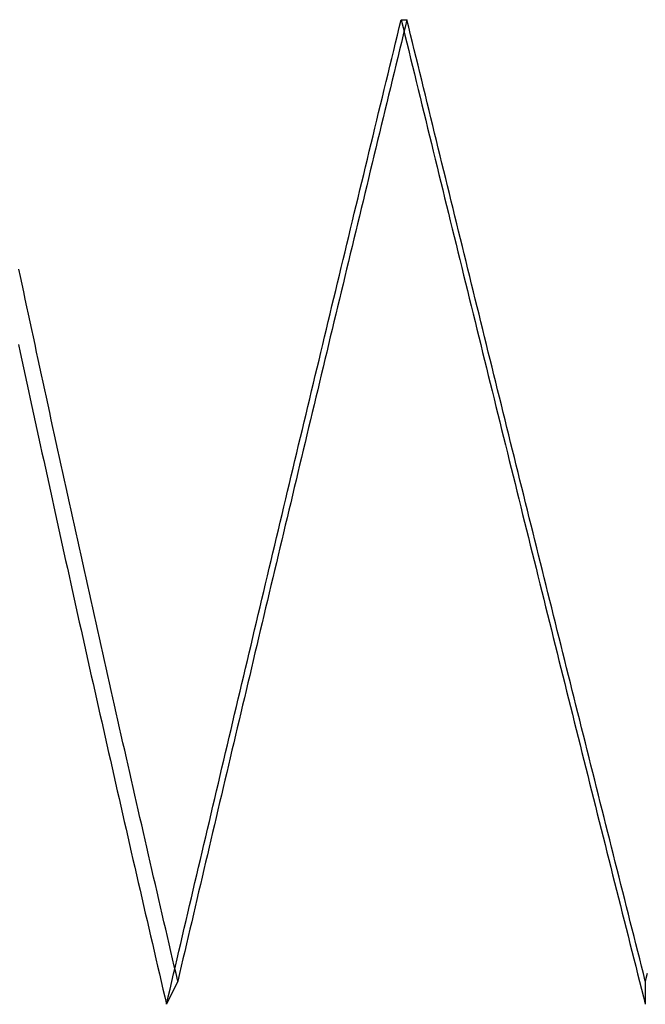
# Model space of a CAD drawing. Extents: x -84 to 84, y -218 to 730.
# Drawn here: x -25 to 0, y 450 to 490 of the extents above; entities that cross this region are included whole.
import ezdxf

# ---------------------------------------------------------------- set-up
doc = ezdxf.new("R2010")
doc.units = 0
doc.header["$LTSCALE"] = 50
doc.linetypes.add('VERDECKT', pattern=[0.375, 0.25, -0.125])
doc.layers.get('0').update_dxf_attribs({"linetype": 'CONTINUOUS'})
doc.layers.add('STEMPEL', color=3, linetype='CONTINUOUS')

# ---------------------------------------------------------------- blocks, each defined once
blk = doc.blocks.new('A$C023B4AB4')
at = {"color": 1, "linetype": 'VERDECKT', "extrusion": (0, 1, -2e-16)}
for p, q in [((-9.911, 490), (-9.676, 490)), ((-18.981, 450.945), (-19.44, 450)), ((0, 450.945), (0, 450))]:
    blk.add_line(p, q, dxfattribs=at)
at = {"color": 1, "linetype": 'VERDECKT'}
for points in [[(-25.445, 476.799, 0), (-25.378, 476.486, 0), (-25.31, 476.172, 0), (-25.242, 475.858, 0), (-25.175, 475.544, 0), (-25.107, 475.231, 0), (-25.039, 474.917, 0), (-24.971, 474.603, 0), (-24.904, 474.29, 0), (-24.836, 473.976, 0), (-24.767, 473.662, 0), (-24.7, 473.349, 0), (-24.631, 473.035, 0), (-24.563, 472.722, 0), (-24.495, 472.409, 0), (-24.427, 472.095, 0), (-24.358, 471.782, 0), (-24.29, 471.469, 0), (-24.221, 471.156, 0), (-24.153, 470.842, 0), (-24.084, 470.529, 0), (-24.016, 470.216, 0), (-23.947, 469.903, 0), (-23.878, 469.59, 0), (-23.809, 469.277, 0), (-23.741, 468.964, 0), (-23.672, 468.652, 0), (-23.603, 468.339, 0), (-23.534, 468.026, 0), (-23.465, 467.713, 0), (-23.395, 467.401, 0), (-23.326, 467.088, 0), (-23.257, 466.776, 0), (-23.188, 466.463, 0), (-23.118, 466.151, 0), (-23.049, 465.838, 0), (-22.979, 465.526, 0), (-22.91, 465.214, 0), (-22.84, 464.902, 0), (-22.771, 464.59, 0), (-22.701, 464.278, 0), (-22.631, 463.966, 0), (-22.561, 463.654, 0), (-22.492, 463.342, 0), (-22.422, 463.03, 0), (-22.352, 462.718, 0), (-22.282, 462.406, 0), (-22.212, 462.095, 0), (-22.142, 461.783, 0), (-22.071, 461.472, 0), (-22.001, 461.16, 0), (-21.931, 460.849, 0), (-21.861, 460.538, 0), (-21.79, 460.227, 0), (-21.72, 459.915, 0), (-21.649, 459.604, 0), (-21.579, 459.293, 0), (-21.508, 458.982, 0), (-21.438, 458.671, 0), (-21.367, 458.361, 0), (-21.296, 458.05, 0), (-21.225, 457.739, 0), (-21.155, 457.429, 0), (-21.084, 457.118, 0), (-21.013, 456.808, 0), (-20.942, 456.498, 0), (-20.871, 456.187, 0), (-20.8, 455.877, 0), (-20.729, 455.567, 0), (-20.657, 455.257, 0), (-20.586, 454.947, 0), (-20.515, 454.637, 0), (-20.444, 454.328, 0), (-20.372, 454.018, 0), (-20.301, 453.708, 0), (-20.23, 453.399, 0), (-20.158, 453.089, 0), (-20.086, 452.78, 0), (-20.015, 452.471, 0), (-19.943, 452.162, 0), (-19.872, 451.853, 0), (-19.8, 451.544, 0), (-19.728, 451.235, 0), (-19.656, 450.926, 0), (-19.584, 450.617, 0), (-19.512, 450.309, 0), (-19.44, 450, 0)], [(-18.981, 450.945, 0), (-19.051, 451.246, 0), (-19.122, 451.547, 0), (-19.192, 451.849, 0), (-19.262, 452.15, 0), (-19.332, 452.452, 0), (-19.402, 452.754, 0), (-19.472, 453.055, 0), (-19.542, 453.357, 0), (-19.612, 453.659, 0), (-19.682, 453.961, 0), (-19.752, 454.263, 0), (-19.821, 454.566, 0), (-19.891, 454.868, 0), (-19.961, 455.17, 0), (-20.03, 455.473, 0), (-20.1, 455.775, 0), (-20.169, 456.078, 0), (-20.239, 456.38, 0), (-20.308, 456.683, 0), (-20.378, 456.986, 0), (-20.447, 457.289, 0), (-20.517, 457.592, 0), (-20.586, 457.895, 0), (-20.655, 458.198, 0), (-20.724, 458.501, 0), (-20.793, 458.805, 0), (-20.862, 459.108, 0), (-20.931, 459.412, 0), (-21, 459.715, 0), (-21.069, 460.019, 0), (-21.138, 460.322, 0), (-21.207, 460.626, 0), (-21.276, 460.93, 0), (-21.344, 461.234, 0), (-21.413, 461.538, 0), (-21.482, 461.842, 0), (-21.55, 462.146, 0), (-21.619, 462.45, 0), (-21.687, 462.754, 0), (-21.755, 463.058, 0), (-21.824, 463.363, 0), (-21.892, 463.667, 0), (-21.96, 463.971, 0), (-22.029, 464.276, 0), (-22.097, 464.581, 0), (-22.165, 464.885, 0), (-22.233, 465.19, 0), (-22.301, 465.495, 0), (-22.369, 465.799, 0), (-22.436, 466.104, 0), (-22.504, 466.409, 0), (-22.572, 466.714, 0), (-22.64, 467.019, 0), (-22.707, 467.324, 0), (-22.775, 467.629, 0), (-22.843, 467.935, 0), (-22.91, 468.24, 0), (-22.978, 468.545, 0), (-23.045, 468.851, 0), (-23.112, 469.156, 0), (-23.18, 469.461, 0), (-23.247, 469.767, 0), (-23.314, 470.072, 0), (-23.381, 470.378, 0), (-23.448, 470.684, 0), (-23.515, 470.989, 0), (-23.582, 471.295, 0), (-23.649, 471.601, 0), (-23.716, 471.907, 0), (-23.783, 472.212, 0), (-23.85, 472.518, 0), (-23.916, 472.824, 0), (-23.983, 473.13, 0), (-24.049, 473.436, 0), (-24.116, 473.742, 0), (-24.183, 474.048, 0), (-24.249, 474.355, 0), (-24.315, 474.661, 0), (-24.381, 474.967, 0), (-24.448, 475.273, 0), (-24.514, 475.579, 0), (-24.58, 475.886, 0), (-24.646, 476.192, 0), (-24.712, 476.498, 0), (-24.778, 476.805, 0), (-24.844, 477.111, 0), (-24.91, 477.418, 0), (-24.976, 477.724, 0), (-25.041, 478.031, 0), (-25.107, 478.337, 0), (-25.172, 478.644, 0), (-25.238, 478.95, 0), (-25.303, 479.257, 0), (-25.369, 479.564, 0), (-25.434, 479.87, 0)], [(-19.44, 450, 0), (-19.368, 450.309, 0), (-19.296, 450.617, 0), (-19.224, 450.926, 0), (-19.152, 451.235, 0), (-19.08, 451.544, 0), (-19.008, 451.853, 0), (-18.935, 452.162, 0), (-18.863, 452.471, 0), (-18.791, 452.78, 0), (-18.718, 453.089, 0), (-18.646, 453.399, 0), (-18.573, 453.708, 0), (-18.501, 454.018, 0), (-18.428, 454.328, 0), (-18.355, 454.637, 0), (-18.283, 454.947, 0), (-18.21, 455.257, 0), (-18.137, 455.567, 0), (-18.064, 455.877, 0), (-17.991, 456.187, 0), (-17.919, 456.498, 0), (-17.846, 456.808, 0), (-17.773, 457.118, 0), (-17.7, 457.429, 0), (-17.627, 457.739, 0), (-17.553, 458.05, 0), (-17.48, 458.361, 0), (-17.407, 458.671, 0), (-17.334, 458.982, 0), (-17.261, 459.293, 0), (-17.187, 459.604, 0), (-17.114, 459.915, 0), (-17.041, 460.227, 0), (-16.967, 460.538, 0), (-16.894, 460.849, 0), (-16.82, 461.16, 0), (-16.747, 461.472, 0), (-16.673, 461.783, 0), (-16.599, 462.095, 0), (-16.526, 462.406, 0), (-16.452, 462.718, 0), (-16.378, 463.03, 0), (-16.305, 463.342, 0), (-16.231, 463.654, 0), (-16.157, 463.966, 0), (-16.083, 464.278, 0), (-16.009, 464.59, 0), (-15.935, 464.902, 0), (-15.861, 465.214, 0), (-15.787, 465.526, 0), (-15.713, 465.838, 0), (-15.639, 466.151, 0), (-15.565, 466.463, 0), (-15.49, 466.776, 0), (-15.416, 467.088, 0), (-15.342, 467.401, 0), (-15.268, 467.713, 0), (-15.193, 468.026, 0), (-15.119, 468.339, 0), (-15.044, 468.652, 0), (-14.97, 468.964, 0), (-14.896, 469.277, 0), (-14.821, 469.59, 0), (-14.746, 469.903, 0), (-14.672, 470.216, 0), (-14.597, 470.529, 0), (-14.523, 470.842, 0), (-14.448, 471.156, 0), (-14.373, 471.469, 0), (-14.298, 471.782, 0), (-14.224, 472.095, 0), (-14.149, 472.409, 0), (-14.074, 472.722, 0), (-13.999, 473.035, 0), (-13.924, 473.349, 0), (-13.849, 473.662, 0), (-13.774, 473.976, 0), (-13.699, 474.29, 0), (-13.624, 474.603, 0), (-13.549, 474.917, 0), (-13.474, 475.231, 0), (-13.399, 475.544, 0), (-13.324, 475.858, 0), (-13.248, 476.172, 0), (-13.173, 476.486, 0), (-13.098, 476.799, 0), (-13.023, 477.113, 0), (-12.947, 477.427, 0), (-12.872, 477.741, 0), (-12.796, 478.055, 0), (-12.721, 478.369, 0), (-12.646, 478.683, 0), (-12.57, 478.997, 0), (-12.495, 479.311, 0), (-12.419, 479.625, 0), (-12.343, 479.939, 0), (-12.268, 480.254, 0), (-12.192, 480.568, 0), (-12.117, 480.882, 0), (-12.041, 481.196, 0), (-11.965, 481.51, 0), (-11.889, 481.825, 0), (-11.814, 482.139, 0), (-11.738, 482.453, 0), (-11.662, 482.768, 0), (-11.586, 483.082, 0), (-11.51, 483.396, 0), (-11.434, 483.711, 0), (-11.358, 484.025, 0), (-11.282, 484.339, 0), (-11.206, 484.654, 0), (-11.13, 484.968, 0), (-11.054, 485.283, 0), (-10.978, 485.597, 0), (-10.902, 485.912, 0), (-10.826, 486.226, 0), (-10.75, 486.54, 0), (-10.674, 486.855, 0), (-10.598, 487.169, 0), (-10.521, 487.484, 0), (-10.445, 487.798, 0), (-10.369, 488.113, 0), (-10.292, 488.427, 0), (-10.216, 488.742, 0), (-10.14, 489.056, 0), (-10.063, 489.371, 0), (-9.987, 489.685, 0), (-9.911, 490, 0)], [(-9.676, 490, 0), (-9.751, 489.693, 0), (-9.826, 489.386, 0), (-9.9, 489.079, 0), (-9.975, 488.772, 0), (-10.049, 488.465, 0), (-10.124, 488.158, 0), (-10.198, 487.85, 0), (-10.273, 487.543, 0), (-10.347, 487.236, 0), (-10.421, 486.929, 0), (-10.496, 486.622, 0), (-10.57, 486.315, 0), (-10.645, 486.008, 0), (-10.719, 485.701, 0), (-10.793, 485.394, 0), (-10.867, 485.087, 0), (-10.942, 484.78, 0), (-11.016, 484.473, 0), (-11.09, 484.166, 0), (-11.164, 483.859, 0), (-11.238, 483.552, 0), (-11.312, 483.245, 0), (-11.386, 482.938, 0), (-11.46, 482.632, 0), (-11.534, 482.325, 0), (-11.608, 482.018, 0), (-11.682, 481.711, 0), (-11.756, 481.404, 0), (-11.83, 481.097, 0), (-11.904, 480.791, 0), (-11.978, 480.484, 0), (-12.052, 480.177, 0), (-12.126, 479.87, 0), (-12.199, 479.564, 0), (-12.273, 479.257, 0), (-12.347, 478.95, 0), (-12.421, 478.644, 0), (-12.494, 478.337, 0), (-12.568, 478.031, 0), (-12.641, 477.724, 0), (-12.715, 477.418, 0), (-12.788, 477.111, 0), (-12.862, 476.805, 0), (-12.935, 476.498, 0), (-13.009, 476.192, 0), (-13.082, 475.886, 0), (-13.156, 475.579, 0), (-13.229, 475.273, 0), (-13.302, 474.967, 0), (-13.376, 474.661, 0), (-13.449, 474.355, 0), (-13.522, 474.048, 0), (-13.595, 473.742, 0), (-13.668, 473.436, 0), (-13.742, 473.13, 0), (-13.815, 472.824, 0), (-13.888, 472.518, 0), (-13.961, 472.212, 0), (-14.034, 471.907, 0), (-14.107, 471.601, 0), (-14.18, 471.295, 0), (-14.252, 470.989, 0), (-14.325, 470.684, 0), (-14.398, 470.378, 0), (-14.471, 470.072, 0), (-14.544, 469.767, 0), (-14.616, 469.461, 0), (-14.689, 469.156, 0), (-14.762, 468.851, 0), (-14.834, 468.545, 0), (-14.907, 468.24, 0), (-14.979, 467.935, 0), (-15.052, 467.629, 0), (-15.124, 467.324, 0), (-15.197, 467.019, 0), (-15.269, 466.714, 0), (-15.342, 466.409, 0), (-15.414, 466.104, 0), (-15.486, 465.799, 0), (-15.559, 465.495, 0), (-15.631, 465.19, 0), (-15.703, 464.885, 0), (-15.775, 464.581, 0), (-15.847, 464.276, 0), (-15.919, 463.971, 0), (-15.991, 463.667, 0), (-16.063, 463.363, 0), (-16.135, 463.058, 0), (-16.207, 462.754, 0), (-16.279, 462.45, 0), (-16.351, 462.146, 0), (-16.423, 461.842, 0), (-16.495, 461.538, 0), (-16.566, 461.234, 0), (-16.638, 460.93, 0), (-16.71, 460.626, 0), (-16.781, 460.322, 0), (-16.853, 460.019, 0), (-16.924, 459.715, 0), (-16.996, 459.412, 0), (-17.067, 459.108, 0), (-17.139, 458.805, 0), (-17.21, 458.501, 0), (-17.282, 458.198, 0), (-17.353, 457.895, 0), (-17.424, 457.592, 0), (-17.495, 457.289, 0), (-17.567, 456.986, 0), (-17.638, 456.683, 0), (-17.709, 456.38, 0), (-17.78, 456.078, 0), (-17.851, 455.775, 0), (-17.922, 455.473, 0), (-17.993, 455.17, 0), (-18.064, 454.868, 0), (-18.134, 454.566, 0), (-18.205, 454.263, 0), (-18.276, 453.961, 0), (-18.347, 453.659, 0), (-18.417, 453.357, 0), (-18.488, 453.055, 0), (-18.558, 452.754, 0), (-18.629, 452.452, 0), (-18.7, 452.15, 0), (-18.77, 451.849, 0), (-18.84, 451.547, 0), (-18.911, 451.246, 0), (-18.981, 450.945, 0)], [(-9.911, 490, 0), (-9.834, 489.685, 0), (-9.758, 489.371, 0), (-9.681, 489.056, 0), (-9.605, 488.742, 0), (-9.528, 488.427, 0), (-9.452, 488.113, 0), (-9.375, 487.798, 0), (-9.298, 487.484, 0), (-9.222, 487.169, 0), (-9.145, 486.855, 0), (-9.069, 486.54, 0), (-8.992, 486.226, 0), (-8.915, 485.912, 0), (-8.838, 485.597, 0), (-8.762, 485.283, 0), (-8.685, 484.968, 0), (-8.608, 484.654, 0), (-8.531, 484.339, 0), (-8.454, 484.025, 0), (-8.378, 483.711, 0), (-8.301, 483.396, 0), (-8.224, 483.082, 0), (-8.147, 482.768, 0), (-8.07, 482.453, 0), (-7.993, 482.139, 0), (-7.916, 481.825, 0), (-7.839, 481.51, 0), (-7.762, 481.196, 0), (-7.685, 480.882, 0), (-7.608, 480.568, 0), (-7.531, 480.254, 0), (-7.454, 479.939, 0), (-7.377, 479.625, 0), (-7.3, 479.311, 0), (-7.223, 478.997, 0), (-7.145, 478.683, 0), (-7.068, 478.369, 0), (-6.991, 478.055, 0), (-6.914, 477.741, 0), (-6.837, 477.427, 0), (-6.759, 477.113, 0), (-6.682, 476.799, 0), (-6.605, 476.486, 0), (-6.528, 476.172, 0), (-6.45, 475.858, 0), (-6.373, 475.544, 0), (-6.296, 475.231, 0), (-6.218, 474.917, 0), (-6.141, 474.603, 0), (-6.064, 474.29, 0), (-5.986, 473.976, 0), (-5.909, 473.662, 0), (-5.832, 473.349, 0), (-5.754, 473.035, 0), (-5.677, 472.722, 0), (-5.599, 472.409, 0), (-5.522, 472.095, 0), (-5.444, 471.782, 0), (-5.367, 471.469, 0), (-5.289, 471.156, 0), (-5.212, 470.842, 0), (-5.134, 470.529, 0), (-5.057, 470.216, 0), (-4.979, 469.903, 0), (-4.902, 469.59, 0), (-4.824, 469.277, 0), (-4.747, 468.964, 0), (-4.669, 468.652, 0), (-4.591, 468.339, 0), (-4.514, 468.026, 0), (-4.436, 467.713, 0), (-4.359, 467.401, 0), (-4.281, 467.088, 0), (-4.203, 466.776, 0), (-4.126, 466.463, 0), (-4.048, 466.151, 0), (-3.97, 465.838, 0), (-3.892, 465.526, 0), (-3.815, 465.214, 0), (-3.737, 464.902, 0), (-3.659, 464.59, 0), (-3.582, 464.278, 0), (-3.504, 463.966, 0), (-3.426, 463.654, 0), (-3.348, 463.342, 0), (-3.271, 463.03, 0), (-3.193, 462.718, 0), (-3.115, 462.406, 0), (-3.037, 462.095, 0), (-2.96, 461.783, 0), (-2.882, 461.472, 0), (-2.804, 461.16, 0), (-2.726, 460.849, 0), (-2.648, 460.538, 0), (-2.57, 460.227, 0), (-2.493, 459.915, 0), (-2.415, 459.604, 0), (-2.337, 459.293, 0), (-2.259, 458.982, 0), (-2.181, 458.671, 0), (-2.103, 458.361, 0), (-2.026, 458.05, 0), (-1.948, 457.739, 0), (-1.87, 457.429, 0), (-1.792, 457.118, 0), (-1.714, 456.808, 0), (-1.636, 456.498, 0), (-1.558, 456.187, 0), (-1.48, 455.877, 0), (-1.402, 455.567, 0), (-1.325, 455.257, 0), (-1.247, 454.947, 0), (-1.169, 454.637, 0), (-1.091, 454.328, 0), (-1.013, 454.018, 0), (-0.935, 453.708, 0), (-0.857, 453.399, 0), (-0.779, 453.089, 0), (-0.701, 452.78, 0), (-0.623, 452.471, 0), (-0.545, 452.162, 0), (-0.468, 451.853, 0), (-0.39, 451.544, 0), (-0.312, 451.235, 0), (-0.234, 450.926, 0), (-0.156, 450.617, 0), (-0.078, 450.309, 0), (0, 450, 0)], [(0, 450.945, 0), (-0.076, 451.246, 0), (-0.152, 451.547, 0), (-0.228, 451.849, 0), (-0.304, 452.15, 0), (-0.38, 452.452, 0), (-0.457, 452.754, 0), (-0.533, 453.055, 0), (-0.609, 453.357, 0), (-0.685, 453.659, 0), (-0.761, 453.961, 0), (-0.837, 454.263, 0), (-0.913, 454.566, 0), (-0.989, 454.868, 0), (-1.065, 455.17, 0), (-1.141, 455.473, 0), (-1.217, 455.775, 0), (-1.293, 456.078, 0), (-1.369, 456.38, 0), (-1.445, 456.683, 0), (-1.521, 456.986, 0), (-1.598, 457.289, 0), (-1.674, 457.592, 0), (-1.75, 457.895, 0), (-1.826, 458.198, 0), (-1.902, 458.501, 0), (-1.978, 458.805, 0), (-2.054, 459.108, 0), (-2.13, 459.412, 0), (-2.206, 459.715, 0), (-2.282, 460.019, 0), (-2.358, 460.322, 0), (-2.434, 460.626, 0), (-2.51, 460.93, 0), (-2.586, 461.234, 0), (-2.662, 461.538, 0), (-2.738, 461.842, 0), (-2.814, 462.146, 0), (-2.89, 462.45, 0), (-2.966, 462.754, 0), (-3.042, 463.058, 0), (-3.117, 463.363, 0), (-3.193, 463.667, 0), (-3.269, 463.971, 0), (-3.345, 464.276, 0), (-3.421, 464.581, 0), (-3.497, 464.885, 0), (-3.573, 465.19, 0), (-3.649, 465.495, 0), (-3.725, 465.799, 0), (-3.801, 466.104, 0), (-3.876, 466.409, 0), (-3.952, 466.714, 0), (-4.028, 467.019, 0), (-4.104, 467.324, 0), (-4.18, 467.629, 0), (-4.256, 467.935, 0), (-4.331, 468.24, 0), (-4.407, 468.545, 0), (-4.483, 468.851, 0), (-4.559, 469.156, 0), (-4.634, 469.461, 0), (-4.71, 469.767, 0), (-4.786, 470.072, 0), (-4.862, 470.378, 0), (-4.937, 470.684, 0), (-5.013, 470.989, 0), (-5.089, 471.295, 0), (-5.164, 471.601, 0), (-5.24, 471.907, 0), (-5.316, 472.212, 0), (-5.391, 472.518, 0), (-5.467, 472.824, 0), (-5.543, 473.13, 0), (-5.618, 473.436, 0), (-5.694, 473.742, 0), (-5.769, 474.048, 0), (-5.845, 474.355, 0), (-5.921, 474.661, 0), (-5.996, 474.967, 0), (-6.072, 475.273, 0), (-6.147, 475.579, 0), (-6.223, 475.886, 0), (-6.298, 476.192, 0), (-6.374, 476.498, 0), (-6.449, 476.805, 0), (-6.524, 477.111, 0), (-6.6, 477.418, 0), (-6.675, 477.724, 0), (-6.751, 478.031, 0), (-6.826, 478.337, 0), (-6.901, 478.644, 0), (-6.977, 478.95, 0), (-7.052, 479.257, 0), (-7.127, 479.564, 0), (-7.203, 479.87, 0), (-7.278, 480.177, 0), (-7.353, 480.484, 0), (-7.428, 480.791, 0), (-7.504, 481.097, 0), (-7.579, 481.404, 0), (-7.654, 481.711, 0), (-7.729, 482.018, 0), (-7.804, 482.325, 0), (-7.879, 482.632, 0), (-7.954, 482.938, 0), (-8.03, 483.245, 0), (-8.105, 483.552, 0), (-8.18, 483.859, 0), (-8.255, 484.166, 0), (-8.33, 484.473, 0), (-8.405, 484.78, 0), (-8.48, 485.087, 0), (-8.555, 485.394, 0), (-8.63, 485.701, 0), (-8.705, 486.008, 0), (-8.779, 486.315, 0), (-8.854, 486.622, 0), (-8.929, 486.929, 0), (-9.004, 487.236, 0), (-9.079, 487.543, 0), (-9.154, 487.85, 0), (-9.228, 488.158, 0), (-9.303, 488.465, 0), (-9.378, 488.772, 0), (-9.453, 489.079, 0), (-9.527, 489.386, 0), (-9.602, 489.693, 0), (-9.676, 490, 0)], [(0.076, 451.246, 0), (0, 450.945, 0)]]:
    blk.add_polyline3d(points, dxfattribs=at)

msp = doc.modelspace()

# ---------------------------------------------------------------- block references
at = {"layer": 'STEMPEL'}
msp.add_blockref('A$C023B4AB4', (0, 0), dxfattribs=at)

doc.saveas('drawing.dxf')
